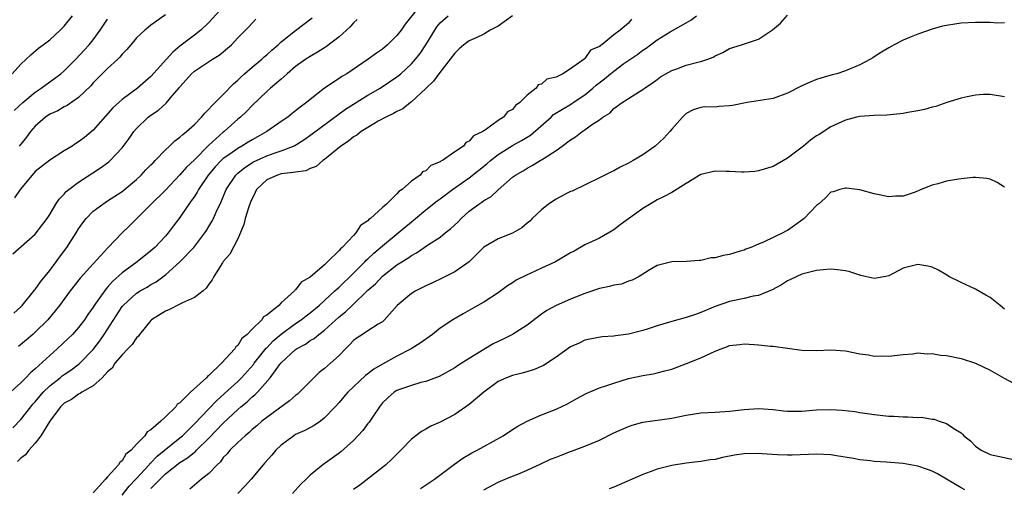
# Model space of a CAD drawing. Units: inches. Extents: x 2565000 to 2568000, y 1554000 to 1557000.
# Drawn here: x 2565227 to 2565363, y 1554358 to 1554422 of the extents above; entities that cross this region are included whole.
import ezdxf

# ---------------------------------------------------------------- set-up
doc = ezdxf.new("R2010")
doc.units = ezdxf.units.IN
doc.header["$MEASUREMENT"] = 0
doc.layers.add('LD25651554_2ft', color=181, linetype='Continuous')

msp = doc.modelspace()

# ---------------------------------------------------------------- linework, layer by layer
at = {"layer": 'LD25651554_2ft'}
for points, elevation in [([(2565282.66, 1554425), (2565280.16, 1554421.84), (2565279.57, 1554421), (2565279, 1554420.27), (2565277.71, 1554419), (2565277, 1554418.4), (2565276.16, 1554417.84), (2565275.04, 1554417), (2565272.07, 1554415), (2565271.4, 1554414.6), (2565271, 1554414.32), (2565269, 1554412.99), (2565267, 1554411.44), (2565266.5, 1554411), (2565265.62, 1554410.38), (2565265, 1554409.86), (2565264.5, 1554409.5), (2565263.9, 1554409), (2565263, 1554408.39), (2565261.01, 1554407), (2565259.73, 1554406.27), (2565259, 1554405.88), (2565258.44, 1554405.56), (2565257.58, 1554405), (2565257, 1554404.68), (2565255.89, 1554403.89), (2565255, 1554403.28), (2565254.69, 1554403), (2565253.87, 1554402.13), (2565252.89, 1554401), (2565251.56, 1554399), (2565251.38, 1554398.62), (2565251, 1554398.05), (2565250.57, 1554397.43), (2565250.24, 1554397), (2565249, 1554395.16), (2565248.07, 1554393.93), (2565247.37, 1554393), (2565247, 1554392.58), (2565245.54, 1554391), (2565245, 1554390.52), (2565243.11, 1554389), (2565241, 1554387.5), (2565239.69, 1554386.31), (2565239, 1554385.51), (2565238.75, 1554385.25), (2565237.16, 1554383), (2565237, 1554382.74), (2565236.27, 1554381.73), (2565235.79, 1554381), (2565235, 1554379.94), (2565234.15, 1554379), (2565233.57, 1554378.43), (2565232.05, 1554377), (2565231, 1554376.09), (2565229, 1554374.24), (2565228.32, 1554373.68), (2565227.69, 1554373), (2565227, 1554372.3), (2565225.26, 1554370.74)], 7930), ([(2565255, 1554424.25), (2565253, 1554422.06), (2565251.88, 1554421), (2565251, 1554420.3), (2565249, 1554418.78), (2565248.01, 1554417.99), (2565245, 1554414.61), (2565243.13, 1554413), (2565241, 1554411.42), (2565239.73, 1554410.27), (2565237, 1554407.18), (2565235.8, 1554406.2), (2565235, 1554405.58), (2565234.63, 1554405.37), (2565234.08, 1554405), (2565233, 1554404.35), (2565231, 1554403.06), (2565229, 1554401.47), (2565228.56, 1554401), (2565226.93, 1554399), (2565226.14, 1554397.86)], 7922), ([(2565225.79, 1554415), (2565227, 1554416.33), (2565228.38, 1554417.62), (2565229.47, 1554418.53), (2565230.11, 1554419), (2565231, 1554419.69), (2565232.46, 1554421), (2565233, 1554421.54), (2565234.16, 1554423)], 7916), ([(2565225.88, 1554390.12), (2565229, 1554392.84), (2565230.63, 1554395), (2565231, 1554395.55), (2565231.86, 1554397), (2565232.31, 1554397.69), (2565233, 1554398.34), (2565233.29, 1554398.71), (2565233.64, 1554399), (2565235, 1554400.02), (2565238.02, 1554401.98), (2565239.16, 1554402.84), (2565239.35, 1554403), (2565241, 1554404.77), (2565241.97, 1554406.03), (2565242.64, 1554407), (2565243, 1554407.41), (2565244.62, 1554409), (2565245, 1554409.29), (2565246.02, 1554409.98), (2565247.08, 1554410.92), (2565247.93, 1554411.93), (2565248.93, 1554413.07), (2565249, 1554413.18), (2565249.87, 1554414.13), (2565250.59, 1554415), (2565251, 1554415.36), (2565253.52, 1554417), (2565254.44, 1554417.56), (2565256.11, 1554419), (2565257, 1554419.94), (2565258.52, 1554421.48), (2565259.49, 1554422.51)], 7924), ([(2565225.91, 1554366.09), (2565227, 1554367.26), (2565228.38, 1554369), (2565228.66, 1554369.34), (2565229, 1554369.69), (2565230.1, 1554371), (2565231, 1554371.89), (2565232.43, 1554373), (2565232.74, 1554373.26), (2565233, 1554373.46), (2565233.93, 1554374.07), (2565235.07, 1554374.93), (2565237, 1554376.91), (2565237.91, 1554378.09), (2565238.54, 1554379), (2565241, 1554382.84), (2565241.14, 1554383), (2565243, 1554384.68), (2565243.5, 1554385), (2565244.47, 1554385.53), (2565245, 1554385.87), (2565245.73, 1554386.27), (2565247, 1554387.23), (2565248.98, 1554389.02), (2565250.94, 1554391), (2565252.46, 1554393), (2565252.67, 1554393.33), (2565253, 1554393.91), (2565253.41, 1554394.59), (2565253.63, 1554395), (2565254.12, 1554396.12), (2565254.55, 1554397), (2565255.38, 1554399), (2565256.71, 1554401), (2565257, 1554401.26), (2565257.97, 1554402.03), (2565259.18, 1554402.82), (2565261, 1554403.66), (2565262.03, 1554404.03), (2565263, 1554404.33), (2565264.69, 1554405), (2565264.9, 1554405.1), (2565266.12, 1554405.88), (2565267.29, 1554406.71), (2565271, 1554409.46), (2565271.9, 1554410.1), (2565275, 1554412.01), (2565276.67, 1554413), (2565279, 1554414.57), (2565279.53, 1554415), (2565281, 1554416.36), (2565281.56, 1554417), (2565282.2, 1554417.8), (2565283.02, 1554418.98), (2565284.23, 1554421), (2565284.54, 1554421.46), (2565285, 1554422.04), (2565286.11, 1554423)], 7932), ([(2565226.06, 1554381.94), (2565227, 1554382.81), (2565227.18, 1554383), (2565228.9, 1554385.1), (2565229, 1554385.21), (2565229.74, 1554386.26), (2565231, 1554387.82), (2565231.9, 1554389), (2565232.35, 1554389.65), (2565233.37, 1554391), (2565234.66, 1554393), (2565235, 1554393.57), (2565235.59, 1554394.41), (2565236.06, 1554395), (2565237, 1554395.99), (2565238.34, 1554397), (2565239, 1554397.42), (2565241, 1554398.75), (2565243, 1554400.39), (2565243.65, 1554401), (2565244.3, 1554401.7), (2565245, 1554402.4), (2565245.29, 1554402.71), (2565245.59, 1554403), (2565247, 1554404.5), (2565247.55, 1554405), (2565248.28, 1554405.72), (2565249, 1554406.23), (2565249.38, 1554406.62), (2565249.89, 1554407), (2565251, 1554407.99), (2565252, 1554409), (2565252.44, 1554409.56), (2565253, 1554410.08), (2565253.42, 1554410.58), (2565253.86, 1554411), (2565255, 1554412.14), (2565256.4, 1554413.6), (2565257, 1554414.1), (2565257.45, 1554414.55), (2565257.94, 1554415), (2565259, 1554415.92), (2565260.32, 1554417), (2565260.67, 1554417.33), (2565261, 1554417.6), (2565261.73, 1554418.27), (2565262.59, 1554419), (2565263, 1554419.38), (2565265, 1554420.98), (2565267.3, 1554422.7)], 7926), ([(2565226.08, 1554409.92), (2565227.27, 1554411), (2565229, 1554412.45), (2565229.83, 1554413), (2565231, 1554413.86), (2565231.67, 1554414.33), (2565232.54, 1554415), (2565233, 1554415.39), (2565234.59, 1554417), (2565235.76, 1554418.24), (2565236.45, 1554419), (2565237, 1554419.68), (2565237.98, 1554421), (2565239, 1554422.52)], 7918), ([(2565295, 1554423), (2565293, 1554421.57), (2565291.91, 1554421), (2565291, 1554420.47), (2565289.96, 1554419.96), (2565289, 1554419.54), (2565288.25, 1554419), (2565287.59, 1554418.41), (2565287, 1554417.83), (2565286.38, 1554417), (2565284.79, 1554415), (2565284.04, 1554413.96), (2565283, 1554412.95), (2565281, 1554411.09), (2565280.87, 1554411), (2565279.84, 1554410.16), (2565279, 1554409.78), (2565278.52, 1554409.48), (2565277.49, 1554409), (2565276.42, 1554408.42), (2565275, 1554407.59), (2565274.04, 1554407), (2565273.47, 1554406.53), (2565273, 1554406.28), (2565272.3, 1554405.7), (2565271.25, 1554405), (2565269, 1554403.17), (2565268.76, 1554403), (2565267.83, 1554402.17), (2565267, 1554401.89), (2565266.41, 1554401.59), (2565265, 1554401.42), (2565264.67, 1554401.33), (2565263, 1554401.16), (2565262.48, 1554401), (2565261, 1554400.34), (2565259.6, 1554399), (2565259.39, 1554398.61), (2565258.74, 1554397.26), (2565258.47, 1554396.47), (2565258.02, 1554395), (2565257.85, 1554394.15), (2565257, 1554392.18), (2565255.91, 1554390.09), (2565255, 1554389.05), (2565254.88, 1554388.88), (2565253.68, 1554387), (2565253.48, 1554386.52), (2565253, 1554385.92), (2565252.64, 1554385.36), (2565252.22, 1554385), (2565251, 1554384.09), (2565249.37, 1554383.37), (2565249, 1554383.16), (2565247.57, 1554382.43), (2565247, 1554382.22), (2565245.09, 1554381), (2565245, 1554380.92), (2565243.42, 1554379), (2565243.27, 1554378.73), (2565243, 1554378.5), (2565242.4, 1554377.6), (2565241.79, 1554377), (2565241, 1554376.19), (2565240.01, 1554375), (2565239.65, 1554374.35), (2565239, 1554373.81), (2565238.26, 1554373), (2565237, 1554371.89), (2565235.43, 1554371), (2565235.19, 1554370.81), (2565235, 1554370.76), (2565233.99, 1554370.01), (2565233, 1554369.49), (2565232.48, 1554369), (2565231, 1554367.03), (2565229.79, 1554365), (2565229, 1554363.99), (2565228.13, 1554363), (2565227.65, 1554362.35), (2565227, 1554361.88), (2565226.55, 1554361.45)], 7934), ([(2565273.51, 1554422.49), (2565273, 1554422.02), (2565272.54, 1554421.46), (2565272.05, 1554421), (2565271, 1554420.09), (2565269.26, 1554418.74), (2565269, 1554418.59), (2565268.04, 1554417.96), (2565267, 1554417.39), (2565266.41, 1554417), (2565265, 1554415.97), (2565263.83, 1554415), (2565263.41, 1554414.59), (2565263, 1554414.26), (2565261.51, 1554413), (2565261, 1554412.54), (2565259, 1554410.6), (2565258.22, 1554409.78), (2565257.37, 1554409), (2565257, 1554408.7), (2565255.1, 1554407), (2565255, 1554406.93), (2565252.93, 1554405.07), (2565251, 1554403.12), (2565249.91, 1554402.09), (2565249, 1554401.02), (2565247, 1554398.93), (2565245, 1554396.92), (2565242.02, 1554393.98), (2565241, 1554393), (2565239.05, 1554390.95), (2565237, 1554388.75), (2565235.22, 1554386.78), (2565233.82, 1554385), (2565232.35, 1554383), (2565231.77, 1554382.23), (2565230.72, 1554381), (2565229, 1554379.29), (2565228.67, 1554379), (2565227.77, 1554378.23), (2565226.67, 1554377.33)], 7928), ([(2565247, 1554423.11), (2565245, 1554421.7), (2565244.63, 1554421.37), (2565244.14, 1554421), (2565243, 1554419.95), (2565242.23, 1554419), (2565241.65, 1554418.35), (2565241, 1554417.7), (2565240.71, 1554417.29), (2565240.41, 1554417), (2565239, 1554415.72), (2565237, 1554413.73), (2565236.66, 1554413.34), (2565235, 1554411.72), (2565233.4, 1554410.6), (2565233, 1554410.4), (2565232.13, 1554409.87), (2565231, 1554409.4), (2565230.42, 1554409), (2565229, 1554407.77), (2565228.35, 1554407), (2565227.79, 1554406.21), (2565227, 1554405.28), (2565226.79, 1554405)], 7920), ([(2565311.45, 1554422.55), (2565311, 1554421.98), (2565309.86, 1554421), (2565309, 1554420.37), (2565307.33, 1554419), (2565307.12, 1554418.88), (2565307, 1554418.75), (2565305.76, 1554418.24), (2565305, 1554417.09), (2565304.93, 1554417.07), (2565304.9, 1554417), (2565303, 1554415.68), (2565301.96, 1554415), (2565301, 1554414.54), (2565299.75, 1554414.25), (2565299, 1554413.57), (2565298.53, 1554413.47), (2565298.25, 1554413), (2565297, 1554412.03), (2565296, 1554411), (2565295.39, 1554410.61), (2565295, 1554410.06), (2565294.27, 1554409.73), (2565293.75, 1554409), (2565293, 1554408.55), (2565291.25, 1554407.25), (2565291, 1554407.1), (2565290.88, 1554407), (2565289.57, 1554406.43), (2565289, 1554405.68), (2565288.52, 1554405.48), (2565288.19, 1554405), (2565287, 1554404.2), (2565285.3, 1554403), (2565285.09, 1554402.91), (2565285, 1554402.82), (2565283.69, 1554402.31), (2565283, 1554401.6), (2565282.56, 1554401.44), (2565282.21, 1554401), (2565281, 1554400.15), (2565279.71, 1554399), (2565279.27, 1554398.73), (2565279, 1554398.39), (2565277.54, 1554397), (2565277, 1554396.53), (2565275.36, 1554395), (2565275.14, 1554394.86), (2565275, 1554394.68), (2565273.96, 1554394.04), (2565273.34, 1554393), (2565273, 1554392.66), (2565271.43, 1554391), (2565271.19, 1554390.81), (2565271, 1554390.56), (2565269.42, 1554389), (2565269, 1554388.62), (2565267, 1554386.91), (2565265.78, 1554386.22), (2565265, 1554385.17), (2565264.89, 1554385.11), (2565264.83, 1554385), (2565263, 1554383.33), (2565262.66, 1554383), (2565261, 1554381.66), (2565260.57, 1554381.43), (2565260.31, 1554381), (2565259, 1554379.73), (2565258.32, 1554379), (2565257.58, 1554378.42), (2565257, 1554377.44), (2565256.74, 1554377.26), (2565256.6, 1554377), (2565254.77, 1554375), (2565253, 1554373.3), (2565252.8, 1554373.2), (2565252.68, 1554373), (2565250.45, 1554371), (2565249, 1554369.56), (2565248.64, 1554369.36), (2565248.43, 1554369), (2565247, 1554367.59), (2565246.38, 1554367), (2565245, 1554365.83), (2565244.46, 1554365.54), (2565244.14, 1554365), (2565243, 1554363.82), (2565242.26, 1554363), (2565241.54, 1554362.46), (2565241, 1554361.51), (2565240.68, 1554361.32), (2565240.52, 1554361), (2565239, 1554359.31), (2565238.7, 1554359), (2565237, 1554357.13)], 7936), ([(2565241, 1554356.79), (2565241.97, 1554358.03), (2565242.92, 1554359), (2565244.75, 1554361), (2565244.85, 1554361.15), (2565245, 1554361.26), (2565245.84, 1554362.16), (2565249, 1554364.7), (2565249.36, 1554365), (2565250.17, 1554365.83), (2565251, 1554366.62), (2565253, 1554368.73), (2565254.12, 1554369.88), (2565255.18, 1554370.82), (2565257, 1554372.5), (2565257.51, 1554373), (2565259.16, 1554374.84), (2565259.27, 1554375), (2565260.93, 1554377.07), (2565261, 1554377.13), (2565261.9, 1554378.1), (2565263, 1554379.04), (2565265, 1554380.5), (2565265.75, 1554381), (2565266.44, 1554381.56), (2565267, 1554381.98), (2565268.24, 1554383), (2565269, 1554383.67), (2565270.44, 1554385), (2565270.72, 1554385.28), (2565271, 1554385.51), (2565273, 1554387.44), (2565274.57, 1554389), (2565274.77, 1554389.23), (2565275, 1554389.43), (2565275.81, 1554390.19), (2565277, 1554391.23), (2565279.16, 1554393), (2565281, 1554394.55), (2565281.26, 1554394.74), (2565281.56, 1554395), (2565283, 1554396.19), (2565284.58, 1554397.42), (2565285, 1554397.71), (2565286.7, 1554399), (2565289, 1554400.61), (2565291.45, 1554402.55), (2565291.93, 1554403), (2565293, 1554403.82), (2565295, 1554405.07), (2565296.23, 1554405.77), (2565297, 1554406.24), (2565297.48, 1554406.52), (2565300.31, 1554409), (2565300.66, 1554409.34), (2565301.89, 1554410.11), (2565303.15, 1554410.85), (2565303.36, 1554411), (2565305, 1554412.1), (2565306.09, 1554413), (2565306.57, 1554413.43), (2565307.71, 1554414.29), (2565308.53, 1554415), (2565309, 1554415.37), (2565310.39, 1554416.39), (2565312.29, 1554417.71), (2565313, 1554418.27), (2565313.46, 1554418.54), (2565314.04, 1554419), (2565315, 1554419.68), (2565316.77, 1554420.77), (2565319, 1554422.04), (2565319.62, 1554422.38), (2565320.44, 1554423)], 7938), ([(2565245, 1554357.69), (2565246.26, 1554359), (2565247, 1554359.72), (2565249, 1554361.29), (2565250.07, 1554361.93), (2565251, 1554362.72), (2565251.17, 1554362.83), (2565251.31, 1554363), (2565253, 1554364.67), (2565255, 1554366.74), (2565257, 1554368.62), (2565257.44, 1554369), (2565258.3, 1554369.7), (2565259, 1554370.37), (2565259.36, 1554370.64), (2565259.72, 1554371), (2565261.5, 1554373), (2565262.79, 1554374.79), (2565263, 1554375.06), (2565265, 1554376.93), (2565265.1, 1554377), (2565266.34, 1554377.66), (2565267, 1554378.15), (2565267.55, 1554378.45), (2565268.19, 1554379), (2565269, 1554379.58), (2565271, 1554381.41), (2565271.89, 1554382.11), (2565272.81, 1554383), (2565275, 1554385.08), (2565276.02, 1554385.98), (2565277, 1554387.03), (2565279, 1554388.58), (2565279.66, 1554389), (2565280.5, 1554389.5), (2565281, 1554389.89), (2565281.73, 1554390.27), (2565283.39, 1554391.39), (2565285, 1554392.43), (2565285.68, 1554393), (2565286.42, 1554393.58), (2565287.45, 1554394.55), (2565287.88, 1554395), (2565289, 1554395.99), (2565290.34, 1554397), (2565290.74, 1554397.26), (2565291, 1554397.47), (2565291.99, 1554398.01), (2565293, 1554398.98), (2565295, 1554400.7), (2565295.39, 1554401), (2565296.44, 1554401.56), (2565297, 1554401.96), (2565297.7, 1554402.3), (2565298.79, 1554403), (2565299, 1554403.11), (2565299.35, 1554403.35), (2565301, 1554404.38), (2565301.85, 1554405), (2565303, 1554405.88), (2565303.71, 1554406.29), (2565304.62, 1554407), (2565305, 1554407.24), (2565305.92, 1554407.92), (2565307, 1554408.64), (2565307.49, 1554409), (2565308.44, 1554409.56), (2565309, 1554410.17), (2565310.16, 1554411), (2565311, 1554411.56), (2565312.53, 1554412.53), (2565313, 1554412.81), (2565313.23, 1554413), (2565314.3, 1554413.7), (2565315, 1554414.18), (2565315.45, 1554414.55), (2565316.2, 1554415), (2565317, 1554415.45), (2565317.68, 1554415.68), (2565319, 1554416.18), (2565320.61, 1554416.61), (2565321, 1554416.67), (2565321.99, 1554417), (2565322.72, 1554417.28), (2565323, 1554417.47), (2565324.06, 1554417.94), (2565325, 1554418.46), (2565326.62, 1554419), (2565329, 1554419.77), (2565330.93, 1554421.07), (2565332.04, 1554421.96), (2565333, 1554423.07)], 7940), ([(2565363, 1554422.01), (2565362.01, 1554421.99), (2565361, 1554422.05), (2565359, 1554422.06), (2565357, 1554421.97), (2565356.14, 1554421.86), (2565355, 1554421.67), (2565354.44, 1554421.56), (2565353, 1554421.16), (2565351, 1554420.47), (2565350.11, 1554420.11), (2565349, 1554419.63), (2565347.77, 1554419), (2565347, 1554418.58), (2565346.02, 1554417.98), (2565345, 1554417.32), (2565344.79, 1554417.21), (2565344.47, 1554417), (2565343, 1554416.22), (2565341, 1554415.41), (2565339.83, 1554415), (2565339.17, 1554414.83), (2565337.61, 1554414.39), (2565337, 1554414.18), (2565336.15, 1554413.85), (2565335, 1554413.34), (2565333, 1554412.31), (2565331, 1554411.59), (2565327.43, 1554411), (2565325.39, 1554410.61), (2565325, 1554410.55), (2565323.55, 1554410.45), (2565323, 1554410.39), (2565321.59, 1554410.41), (2565321, 1554410.31), (2565319.98, 1554410.02), (2565319, 1554409.52), (2565318.49, 1554409), (2565317, 1554407.33), (2565316.74, 1554407), (2565315.92, 1554406.08), (2565314.72, 1554405), (2565313, 1554403.81), (2565311.67, 1554403), (2565311, 1554402.63), (2565309.89, 1554402.11), (2565309, 1554401.59), (2565308.59, 1554401.41), (2565307.73, 1554401), (2565307, 1554400.63), (2565303.22, 1554398.78), (2565303, 1554398.71), (2565302.43, 1554398.43), (2565301, 1554397.67), (2565299.98, 1554397), (2565299, 1554396.21), (2565297.68, 1554395), (2565297.36, 1554394.64), (2565297, 1554394.36), (2565296.28, 1554393.72), (2565295, 1554392.97), (2565293, 1554392.17), (2565291, 1554391.05), (2565288.99, 1554389.02), (2565287, 1554387.63), (2565285.25, 1554386.75), (2565283.9, 1554386.1), (2565283, 1554385.7), (2565282.55, 1554385.45), (2565281.61, 1554385), (2565281, 1554384.62), (2565279.03, 1554383), (2565277.28, 1554381), (2565277, 1554380.75), (2565276.39, 1554380.39), (2565275, 1554379.47), (2565274.25, 1554379), (2565273.5, 1554378.5), (2565273, 1554378.14), (2565272.46, 1554377.54), (2565271.89, 1554377), (2565271, 1554376.09), (2565269.84, 1554375), (2565269, 1554374.28), (2565268.27, 1554373.73), (2565265.25, 1554370.75), (2565265, 1554370.56), (2565264.17, 1554369.83), (2565261, 1554367.53), (2565260.34, 1554367), (2565259.64, 1554366.36), (2565259, 1554365.85), (2565258.57, 1554365.43), (2565258.03, 1554365), (2565257, 1554364.07), (2565255.91, 1554363), (2565255.51, 1554362.49), (2565255, 1554361.97), (2565254.59, 1554361.41), (2565254.13, 1554361), (2565253, 1554359.79), (2565251.98, 1554359), (2565250.37, 1554357.63)], 7942), ([(2565363, 1554411.79), (2565361, 1554412.13), (2565360.12, 1554412.12), (2565359, 1554412.05), (2565357.82, 1554411.82), (2565357, 1554411.6), (2565355.01, 1554411.01), (2565353.51, 1554410.49), (2565353, 1554410.38), (2565351.94, 1554410.06), (2565351, 1554409.88), (2565349.66, 1554409.66), (2565349, 1554409.52), (2565348.56, 1554409.44), (2565346.72, 1554409.28), (2565345, 1554409.23), (2565343, 1554409.09), (2565342.56, 1554409), (2565341, 1554408.59), (2565339, 1554407.67), (2565337.38, 1554406.62), (2565337, 1554406.4), (2565336.19, 1554405.81), (2565335.2, 1554405), (2565333, 1554403.31), (2565331, 1554402.19), (2565329, 1554401.58), (2565328.49, 1554401.51), (2565327, 1554401.39), (2565326.62, 1554401.38), (2565325, 1554401.51), (2565324.51, 1554401.49), (2565323, 1554401.55), (2565321, 1554401.06), (2565319, 1554399.85), (2565317, 1554398.59), (2565315.97, 1554398.03), (2565315, 1554397.57), (2565314.63, 1554397.37), (2565313, 1554396.39), (2565309.88, 1554394.12), (2565309, 1554393.45), (2565307, 1554392.27), (2565305, 1554391.35), (2565303.51, 1554390.49), (2565303, 1554390.24), (2565300.91, 1554389), (2565299, 1554388.12), (2565297.41, 1554387.41), (2565297, 1554387.24), (2565295.51, 1554386.49), (2565295, 1554386.12), (2565294.31, 1554385.69), (2565293, 1554384.74), (2565291, 1554383.46), (2565289.45, 1554382.55), (2565288.16, 1554381.84), (2565286.74, 1554381), (2565285, 1554379.84), (2565283.92, 1554379), (2565282.21, 1554377.79), (2565280.98, 1554377), (2565279, 1554375.99), (2565277, 1554374.89), (2565275.79, 1554374.21), (2565275, 1554373.57), (2565274.67, 1554373.33), (2565272.2, 1554371), (2565271.64, 1554370.36), (2565271, 1554369.59), (2565270.48, 1554369), (2565269, 1554367.45), (2565268.43, 1554367), (2565267.57, 1554366.43), (2565266.26, 1554365.74), (2565265, 1554365.16), (2565264.74, 1554365), (2565263, 1554363.69), (2565262.28, 1554363), (2565261.7, 1554362.3), (2565260.76, 1554361.24), (2565260.52, 1554361), (2565258.85, 1554359), (2565257.98, 1554358.02), (2565257.01, 1554357)], 7944), ([(2565363, 1554399.31), (2565361.98, 1554399.98), (2565361, 1554400.42), (2565360.54, 1554400.54), (2565359, 1554400.66), (2565358.67, 1554400.67), (2565357, 1554400.48), (2565356.39, 1554400.39), (2565355, 1554400.15), (2565353.78, 1554399.78), (2565353, 1554399.62), (2565351.47, 1554399), (2565350.65, 1554398.65), (2565349, 1554398.1), (2565347.93, 1554398.07), (2565347, 1554397.97), (2565345, 1554398.42), (2565343, 1554398.97), (2565341.17, 1554399.17), (2565341, 1554399.18), (2565340.26, 1554399), (2565339.31, 1554398.69), (2565339, 1554398.62), (2565338.2, 1554397.8), (2565337.29, 1554397), (2565337, 1554396.78), (2565335.29, 1554395), (2565335.14, 1554394.86), (2565333.98, 1554394.02), (2565333, 1554393.35), (2565332.76, 1554393.24), (2565332.35, 1554393), (2565329.78, 1554391.78), (2565329, 1554391.47), (2565327.92, 1554391), (2565327.25, 1554390.75), (2565327, 1554390.64), (2565326.47, 1554390.47), (2565325, 1554390.05), (2565324.09, 1554389.91), (2565323, 1554389.59), (2565322.45, 1554389.55), (2565321, 1554389.22), (2565320.78, 1554389.22), (2565319, 1554389.06), (2565317, 1554389), (2565315, 1554388.5), (2565313.86, 1554387.86), (2565312.49, 1554387), (2565311.53, 1554386.47), (2565311, 1554386.35), (2565310.05, 1554385.95), (2565309, 1554385.79), (2565308.39, 1554385.61), (2565307, 1554385.31), (2565305, 1554384.66), (2565303, 1554383.87), (2565301.03, 1554383), (2565299.72, 1554382.28), (2565299, 1554381.77), (2565297, 1554380.27), (2565295, 1554379), (2565293.67, 1554378.33), (2565293, 1554378.03), (2565292.32, 1554377.68), (2565291, 1554376.91), (2565289, 1554375.67), (2565287.37, 1554374.63), (2565287, 1554374.36), (2565284.83, 1554373.17), (2565283, 1554372.49), (2565282.33, 1554372.33), (2565281, 1554371.94), (2565279.37, 1554371.37), (2565279, 1554371.24), (2565278.62, 1554371), (2565277.75, 1554370.25), (2565277, 1554369.52), (2565276.59, 1554369), (2565275.71, 1554367.71), (2565275.15, 1554366.85), (2565275, 1554366.68), (2565274.3, 1554365.7), (2565273, 1554364.33), (2565271.23, 1554362.77), (2565271, 1554362.59), (2565268.74, 1554361), (2565267, 1554359.56), (2565266.45, 1554359), (2565265.7, 1554358.3), (2565264.58, 1554357)], 7946), ([(2565363, 1554382.48), (2565362.4, 1554383), (2565361, 1554384.09), (2565360.43, 1554384.43), (2565359, 1554385.23), (2565357, 1554386.15), (2565355.32, 1554387), (2565355.13, 1554387.13), (2565353.88, 1554387.88), (2565353, 1554388.27), (2565352.41, 1554388.41), (2565351, 1554388.64), (2565349, 1554388.13), (2565347, 1554387.09), (2565346.62, 1554387), (2565345.26, 1554386.74), (2565345, 1554386.71), (2565343.73, 1554387), (2565343.15, 1554387.15), (2565343, 1554387.16), (2565341.63, 1554387.63), (2565341, 1554387.77), (2565339.92, 1554387.92), (2565339, 1554388.01), (2565337.92, 1554387.92), (2565337, 1554387.82), (2565335, 1554387.31), (2565334.27, 1554387), (2565333.43, 1554386.57), (2565333, 1554386.38), (2565332.17, 1554385.83), (2565330.87, 1554385.13), (2565329, 1554384.38), (2565328.27, 1554384.27), (2565327, 1554383.96), (2565325, 1554383.54), (2565323, 1554382.85), (2565321, 1554382), (2565320.27, 1554381.73), (2565319, 1554381.31), (2565317, 1554380.78), (2565315, 1554380.16), (2565313.76, 1554379.76), (2565313, 1554379.53), (2565311.04, 1554379.04), (2565309.2, 1554378.8), (2565309, 1554378.75), (2565307.36, 1554378.64), (2565305.68, 1554378.32), (2565305, 1554378.18), (2565304.21, 1554377.79), (2565303, 1554377.26), (2565301, 1554375.83), (2565299.29, 1554374.71), (2565297.89, 1554374.11), (2565296.34, 1554373.66), (2565295, 1554373.33), (2565294.14, 1554373), (2565293, 1554372.48), (2565291, 1554371.02), (2565289, 1554369.33), (2565287, 1554367.94), (2565285, 1554366.88), (2565283.7, 1554366.3), (2565283, 1554365.9), (2565282.41, 1554365.59), (2565281, 1554364.51), (2565279.55, 1554363), (2565279, 1554362.47), (2565278.27, 1554361.73), (2565277.49, 1554361), (2565277, 1554360.6), (2565273.86, 1554358.15), (2565273, 1554357.57)], 7948), ([(2565282.28, 1554357.72), (2565284.21, 1554359), (2565286.94, 1554361.06), (2565288.1, 1554361.9), (2565289.37, 1554362.63), (2565290.1, 1554363), (2565291, 1554363.52), (2565293.71, 1554365), (2565295, 1554365.86), (2565295.7, 1554366.3), (2565297, 1554367.01), (2565299, 1554367.87), (2565301, 1554368.67), (2565302.58, 1554369.42), (2565303.86, 1554370.14), (2565305.16, 1554370.84), (2565307, 1554371.61), (2565307.89, 1554371.89), (2565309, 1554372.27), (2565311, 1554372.89), (2565313, 1554373.34), (2565314.43, 1554373.57), (2565315, 1554373.68), (2565316.06, 1554373.94), (2565317, 1554374.21), (2565319.04, 1554374.96), (2565321, 1554375.75), (2565322.41, 1554376.41), (2565323, 1554376.66), (2565323.81, 1554377), (2565324.69, 1554377.31), (2565325, 1554377.44), (2565326.4, 1554377.6), (2565327, 1554377.7), (2565328.41, 1554377.59), (2565329, 1554377.57), (2565330.63, 1554377.37), (2565331, 1554377.35), (2565335, 1554376.83), (2565337, 1554376.77), (2565339, 1554376.85), (2565341, 1554376.71), (2565343, 1554376.32), (2565344.18, 1554376.18), (2565345, 1554376), (2565346.04, 1554376.04), (2565347, 1554375.98), (2565349, 1554376.23), (2565350.32, 1554376.32), (2565351, 1554376.44), (2565352.32, 1554376.32), (2565353, 1554376.35), (2565354.14, 1554376.14), (2565355, 1554376.06), (2565357, 1554375.68), (2565359, 1554375.04), (2565361, 1554374.07), (2565362.96, 1554372.96), (2565364.26, 1554372.26)], 7950), ([(2565291, 1554357.51), (2565293, 1554358.57), (2565293.99, 1554359), (2565295, 1554359.4), (2565295.71, 1554359.71), (2565297, 1554360.24), (2565298.88, 1554361.12), (2565300.25, 1554361.75), (2565301, 1554362.05), (2565301.7, 1554362.3), (2565303, 1554362.81), (2565303.15, 1554362.85), (2565305, 1554363.54), (2565305.99, 1554363.99), (2565307, 1554364.39), (2565309, 1554365.41), (2565309.71, 1554365.71), (2565311, 1554366.29), (2565311.53, 1554366.47), (2565313, 1554366.85), (2565317, 1554367.43), (2565319, 1554367.85), (2565321, 1554368.16), (2565323, 1554368.26), (2565325, 1554368.38), (2565327, 1554368.63), (2565329, 1554368.77), (2565331, 1554368.63), (2565332.46, 1554368.46), (2565333, 1554368.41), (2565334.4, 1554368.4), (2565335, 1554368.41), (2565336.51, 1554368.51), (2565337, 1554368.56), (2565339, 1554368.63), (2565340.54, 1554368.54), (2565342.33, 1554368.33), (2565343, 1554368.19), (2565344.06, 1554368.06), (2565345, 1554367.92), (2565347, 1554367.72), (2565347.69, 1554367.69), (2565349, 1554367.6), (2565349.62, 1554367.62), (2565351, 1554367.52), (2565351.54, 1554367.54), (2565353, 1554367.29), (2565353.27, 1554367.27), (2565353.98, 1554367), (2565355, 1554366.7), (2565356.01, 1554365.99), (2565357, 1554365.4), (2565357.22, 1554365.22), (2565357.38, 1554365), (2565358.31, 1554364.31), (2565359, 1554363.57), (2565359.34, 1554363.34), (2565359.78, 1554363), (2565361, 1554362.41), (2565364.27, 1554361.73)], 7952), ([(2565357.53, 1554357.53), (2565357, 1554357.81), (2565355, 1554359.02), (2565353.73, 1554359.73), (2565353, 1554360.09), (2565352.35, 1554360.35), (2565351, 1554360.79), (2565349, 1554361.17), (2565346.64, 1554361.36), (2565345, 1554361.46), (2565344.47, 1554361.53), (2565343, 1554361.69), (2565342.15, 1554361.85), (2565339.76, 1554362.24), (2565339, 1554362.35), (2565337, 1554362.47), (2565333.67, 1554362.33), (2565333, 1554362.33), (2565331.64, 1554362.36), (2565329.5, 1554362.5), (2565329, 1554362.55), (2565327, 1554362.51), (2565325.69, 1554362.31), (2565324, 1554362), (2565323, 1554361.73), (2565322.33, 1554361.67), (2565321, 1554361.42), (2565319, 1554361.21), (2565317, 1554360.9), (2565315, 1554360.39), (2565314, 1554360), (2565313, 1554359.65), (2565309, 1554357.89), (2565308.35, 1554357.65)], 7954)]:
    msp.add_lwpolyline(points, dxfattribs=dict(at, elevation=elevation))

doc.saveas('drawing.dxf')
